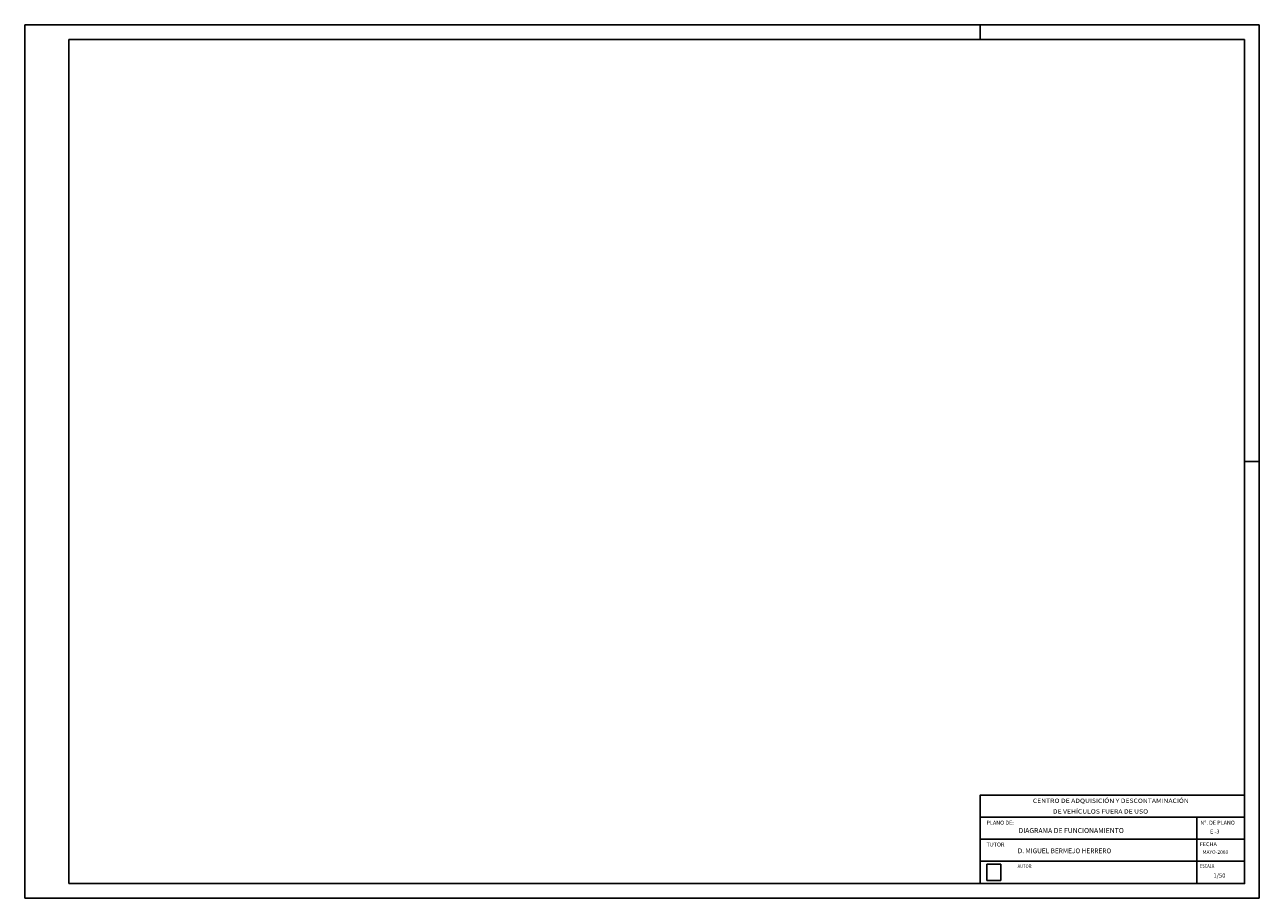
# Model space of a CAD drawing. Units: millimetres. Extents: x -717240 to 235442, y -538921 to 286271.
# Drawn here: x -366851 to -261851, y 212021 to 286271 of the extents above; entities that cross this region are included whole.
import ezdxf

# ---------------------------------------------------------------- set-up
doc = ezdxf.new("R2010")
doc.units = ezdxf.units.MM
doc.layers.get('0').update_dxf_attribs({"color": 1})
for name, color, linetype in [('DISTRIBUCIÓN', 7, 'Continuous'), ('Mi cajetín', 7, 'Continuous'), ('V-VIAL', 7, 'Continuous')]:
    doc.layers.add(name, color=color, linetype=linetype)
doc.styles.add('PARCELA', font='ARIAL.TTF', dxfattribs={"height": 20})
doc.styles.add('ROMANS', font='romans.shx', dxfattribs={"width": 0.8, "height": 0.3})
picture_1 = doc.add_image_def('image1.bmp', size_in_pixel=(341, 401))

msp = doc.modelspace()

# ---------------------------------------------------------------- linework, layer by layer
for p, q in [((-366851.06224, 286271.00146), (-366851.06224, 212021.00146)), ((-261851.06224, 286271.00146), (-366851.06224, 286271.00146)), ((-285601.06224, 285021.00146), (-285601.06224, 286271.00146)), ((-261851.06224, 212021.00146), (-261851.06224, 286271.00146)), ((-263101.06224, 249146.00146), (-261851.06224, 249146.00146)), ((-366851.06224, 212021.00146), (-261851.06224, 212021.00146))]:
    msp.add_line(p, q)
at = {"color": 4}
for p, q in [((-363101.06224, 285021.00146), (-363101.06224, 213271.00146)), ((-263101.06224, 285021.00146), (-363101.06224, 285021.00146)), ((-263101.06224, 213271.00146), (-263101.06224, 285021.00146)), ((-363101.06224, 213271.00146), (-263101.06224, 213271.00146))]:
    msp.add_line(p, q, dxfattribs=at)
at = {"color": 1}
msp.add_lwpolyline([(-263101.06224, 220784.3613), (-263101.06224, 213271.00146), (-285601.06224, 213271.00146), (-285601.06224, 220784.3613)], close=True, dxfattribs=at)
at = {"layer": 'DISTRIBUCIÓN', "color": 0}
msp.add_line((-263100.98712, 227228.91394), (-263101.06224, 227322.24833), dxfattribs=at)
at = {"layer": 'DISTRIBUCIÓN'}
for p, q in [((-285601.06224, 218910.4658), (-263101.06224, 218910.4658)), ((-267164.05618, 218910.4658), (-267164.05618, 213288.77932)), ((-285601.06224, 217036.57031), (-263101.06224, 217036.57031)), ((-285601.06224, 215162.67481), (-263101.06224, 215162.67481))]:
    msp.add_line(p, q, dxfattribs=at)
at = {"layer": 'V-VIAL'}
msp.add_line((-263101.06224, 225736.38442), (-263101.06224, 226083.90059), dxfattribs=at)

# ---------------------------------------------------------------- texts
at = {"layer": 'DISTRIBUCIÓN'}
for s, height, style, width, p in [('CENTRO DE ADQUISICIÓN Y DESCONTAMINACIÓN ', 364.8648649, 'PARCELA', 1.159298, (-281110.6601, 220126.6922)), ('DE VEHÍCULOS FUERA DE USO', 364.8648649, 'PARCELA', 1.159298, (-279407.47241, 219218.61988)), ('AUTOR:', 299.823279, 'ROMANS', 0.855386, (-282402.42174, 214600.36302)), ('ESCALA', 337.301189, 'PARCELA', 0.739326, (-266900.84421, 214600.36302))]:
    msp.add_text(s, height=height, dxfattribs=dict(at, style=style, width=width)).set_placement(p)
at = {"layer": 'DISTRIBUCIÓN', "style": 'PARCELA'}
for s, height, p in [('PLANO DE:', 337.301189, (-285048.04242, 218276.13221)), ('Nº. DE PLANO', 337.301189, (-266870.43814, 218276.13221)), ('DIAGRAMA DE FUNCIONAMIENTO', 425.6756757, (-282329.09353, 217567.03429)), ('E -3', 337.301189, (-266034.74798, 217524.50508)), ('TUTOR', 337.301189, (-285048.04242, 216423.0569)), ('FECHA', 337.301189, (-266900.84421, 216453.43833)), ('D. MIGUEL BERMEJO HERRERO', 404.7614268, (-282391.61543, 215849.21892)), ('MAYO-2003', 304.054054, (-266677.6981, 215797.78557)), ('1/50', 364.864865, (-265754.50761, 213777.08452))]:
    msp.add_text(s, height=height, dxfattribs=at).set_placement(p)

# ---------------------------------------------------------------- referenced raster images: frames only (the image files are external)
at = {"layer": 'Mi cajetín', "color": 255}
image = msp.add_image(picture_1, insert=(-285019.36466, 213533.0992), size_in_units=(1188.60154, 1397.73964), dxfattribs=at)

doc.saveas('drawing.dxf')
